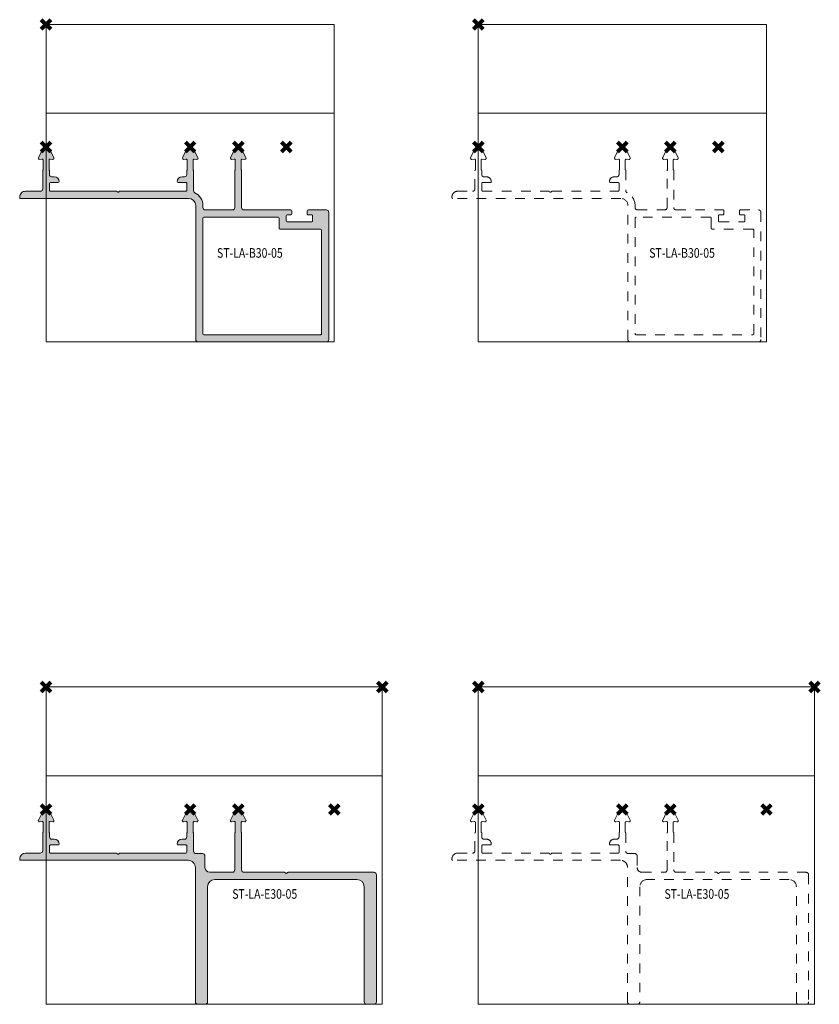
# Model space of a CAD drawing. Units: millimetres. Extents: x 0 to 3972, y 0 to 2388.
# Drawn here: x 823 to 990, y 278 to 483 of the extents above; entities that cross this region are included whole.
import ezdxf

# ---------------------------------------------------------------- set-up
doc = ezdxf.new("R2010")
doc.units = ezdxf.units.MM
doc.header["$PDMODE"] = 3
doc.header["$PDSIZE"] = 1
doc.linetypes.add('HIDDEN', pattern=[4, 2, -2])
for name, color, linetype, lineweight, plot in [('2 Niet printen', 243, 'CONTINUOUS', 9, False), ('Storax Profiel nummer hidden', 163, 'CONTINUOUS', 0, False), ('Storax Vangpunt profiel', 1, 'CONTINUOUS', 100, False)]:
    doc.layers.add(name, color=color, linetype=linetype, lineweight=lineweight, plot=plot)
for name, color, linetype, lineweight in [("Storax block's", 7, 'CONTINUOUS', 20), ('Storax Hatch Shading Aluminium', 251, 'CONTINUOUS', 20), ('Storax profiel aanzicht hidden', 44, 'HIDDEN', 5), ('Storax profiel detail', 130, 'CONTINUOUS', 18)]:
    doc.layers.add(name, color=color, linetype=linetype, lineweight=lineweight)
doc.styles.add('ST-2mmHidden', font='romans.shx', dxfattribs={"width": 0.8, "height": 2})

# ---------------------------------------------------------------- blocks, each defined once
blk = doc.blocks.new('ST-LA-B30-05')
at = {"layer": 'Storax Hatch Shading Aluminium'}
h = blk.add_hatch(color=256, dxfattribs=at)
h.dxf.hatch_style = 1
edge = h.paths.add_edge_path()
edge.add_arc((29.650000106878, -37.74099379432369), 1.5, 0, 90)
edge.add_line((29.650000106878, -36.24099379432369), (-5.300000380942947, -36.24099379432369))
edge.add_arc((-5.300000380946585, -36.04099379432296), 0.2000000000007276, 180, 270.00000000104217, ccw=False)
edge.add_line((-5.500000380947313, -36.04099379432296), (-5.500000380940037, -35.94099396533124))
edge.add_arc((-4.300000380944766, -35.94099396532931), 1.19999999999518, 89.99999999977848, 180.0000000000913, ccw=False)
edge.add_line((-4.300000380940219, -34.74099396533416), (-1.200000380944402, -34.74099396533234))
edge.add_arc((-1.200000380944402, -34.24099396533234), 0.5, 270, 360)
edge.add_line((-0.7000003809444024, -34.24099396533234), (-0.6999987427261658, -30.46307580047755))
edge.add_arc((-0.4999987427363521, -30.4630758004696), 0.1999999999897883, 138.5903778856056, 180.0000000022727, ccw=False)
edge.add_arc((-0.7999987427137967, -30.19850066937124), 0.1999999999878631, 318.590377893275, 360.0000000000519)
edge.add_line((-0.599998742725802, -30.19850066937101), (-0.599998742727621, -28.2543268451634))
edge.add_arc((-0.7999987427301676, -28.25432684516522), 0.2000000000026799, 5.221198565020548e-10, 94.99999999944966)
edge.add_line((-0.8174298912781524, -28.05508790554404), (-1.366441097401548, -28.10312016222883))
edge.add_arc((-1.388230033084255, -27.85407148770423), 0.250000000001275, 153.0000245280459, 274.9999999990263, ccw=False)
edge.add_line((-1.610981712720331, -27.7405739581277), (-0.7128053748238017, -25.97780177609161))
edge.add_arc((0, -26.34099387074309), 0.7999999999968297, 26.999975472715107, 153.0000245272574, ccw=False)
edge.add_line((0.7128053748238017, -25.97780177609195), (1.610981943234947, -27.74057441052787))
edge.add_arc((1.388230033091531, -27.85407148770423), 0.2500000000002353, -94.99999999986568, 26.999859106588076, ccw=False)
edge.add_line((1.366441097405186, -28.10312016222747), (0.8174310954054818, -28.05508801089104))
edge.add_arc((0.799999946855678, -28.25432695051029), 0.2000000000009017, 84.9999999999947, 179.9999999999685)
edge.add_line((0.5999999468549504, -28.25432695051018), (0.5999999468549504, -30.19850066936738))
edge.add_arc((0.7999999468606802, -30.1985006693659), 0.2000000000056363, 180.0000000004122, 221.4096221085422)
edge.add_arc((0.4999999468464011, -30.46307580047562), 0.2000000000071955, -3.9676706364843994e-11, 41.409622107979885, ccw=False)
edge.add_line((0.6999999468534952, -30.46307580047574), (0.6999997608909325, -31.24099367479607))
edge.add_arc((1.199999760934588, -31.24099379427798), 0.5000000000438902, 179.9999863083824, 269.9999999949722)
edge.add_line((1.199999760890933, -31.74099379432187), (1.69999986296898, -31.74099379432369))
edge.add_arc((1.699999862965342, -32.7409937943255), 1.000000000001819, 0, 89.99999999979161, ccw=False)
edge.add_arc((2.499999862967343, -32.74099379432278), 0.1999999999998181, 270.00000000078165, 359.99999999921835, ccw=False)
edge.add_line((2.499999862970071, -32.94099379432259), (0.8999998629660695, -32.94099379432078))
edge.add_arc((0.8999998629660695, -33.14099379431786), 0.1999999999970896, 90, 180)
edge.add_line((0.6999998629689799, -33.14099379431786), (0.6999998629689799, -34.54099379432296))
edge.add_arc((0.899999862968798, -34.54099379432387), 0.1999999999998181, 179.9999999997395, 270.0000000002605)
edge.add_line((0.8999998629697075, -34.74099379432369), (14.61715690658457, -34.74099396533234))
edge.add_arc((14.61715690658457, -34.94099396532943), 0.1999999999970612, 44.99999999999238, 89.99999999999739, ccw=False)
edge.add_line((14.75857826281981, -34.79957260909418), (14.85857826282154, -34.899572609095))
edge.add_arc((14.99999961905996, -34.75815125285828), 0.2000000000004016, 224.9999999996402, 315.0000000003138)
edge.add_line((15.14142097529839, -34.89957260909512), (15.24142097529693, -34.79957260909464))
edge.add_arc((15.382842331539, -34.94099396534023), 0.2000000000093109, 90.0000000021073, 134.9999999992908, ccw=False)
edge.add_line((15.38284233153172, -34.74099396533097), (29.0999998629668, -34.74099396533234))
edge.add_arc((29.09999986297044, -34.54099396533343), 0.1999999999989086, 269.9999999989578, 360)
edge.add_line((29.29999986296934, -34.54099396533343), (29.29999986296752, -33.14099379432332))
edge.add_arc((29.09999986296771, -33.14099379432241), 0.1999999999998181, 359.9999999997394, 450.0000000002606)
edge.add_line((29.0999998629668, -32.94099379432259), (27.49999986296825, -32.94099379432259))
edge.add_arc((27.49999986296825, -32.74099379432005), 0.2000000000025466, 180, 270, ccw=False)
edge.add_arc((28.29999986296934, -32.74099379432187), 1.000000000003638, 90.00000000020839, 179.9999999998958, ccw=False)
edge.add_line((28.29999986296571, -31.74099379431823), (28.80000023879256, -31.74099379432369))
edge.add_arc((28.80000023911634, -31.24099379432732), 0.4999999999963691, 269.9999999628967, 360.0000136603775)
edge.add_line((29.30000023911271, -31.24099367511803), (29.3000000531465, -30.463075800463))
edge.add_arc((29.50000005314951, -30.46307580046482), 0.2000000000031115, 138.5903778919721, 179.9999999994749, ccw=False)
edge.add_arc((29.20000005316251, -30.19850066936397), 0.1999999999836325, 318.590377888287, 360.0000000000763)
edge.add_line((29.40000005314596, -30.19850066936374), (29.40000005314869, -28.25432695049744))
edge.add_arc((29.20000005314705, -28.25432695049653), 0.2000000000015767, 359.9999999997425, 454.9999999999254)
edge.add_line((29.1825689045977, -28.0550880108766), (28.63355890259845, -28.10312016221792))
edge.add_arc((28.61176996691211, -27.85407148769514), 0.2499999999997662, 153.0001408934121, 274.99999999986636, ccw=False)
edge.add_line((28.38901805676915, -27.740574410519), (29.2871946251762, -25.9778017760807))
edge.add_arc((30, -26.34099387073434), 0.7999999999978668, 26.99997547287461, 153.0000245271254, ccw=False)
edge.add_line((30.7128053748238, -25.9778017760807), (31.6109817127217, -27.74057395811428))
edge.add_arc((31.38823003309153, -27.85407148769514), 0.2499999999980988, -95.00000000072367, 26.999975473422296, ccw=False)
edge.add_line((31.36644109740155, -28.10312016221587), (30.81742989127815, -28.05508790553517))
edge.add_arc((30.79999874273199, -28.25432684515442), 0.2000000000005872, 85.00000000094279, 179.9999999999756)
edge.add_line((30.59999874273126, -28.25432684515431), (30.59999874273126, -30.19850066935828))
edge.add_arc((30.79999874273426, -30.19850066935589), 0.2000000000030795, 180.0000000006891, 221.4096221088191)
edge.add_arc((30.49999874272544, -30.46307580046835), 0.2000000000077542, -2.809201760101132e-10, 41.40962210929757, ccw=False)
edge.add_line((30.69999874273299, -30.46307580046937), (30.70000020549924, -34.60292136280327))
edge.add_arc((31.20000020546559, -34.60292118615473), 0.4999999999663053, 180.0000202424252, 243.7136775183987)
edge.add_arc((29.65000010687982, -37.74099379432289), 2.999999999997994, -1.48929757415317e-11, 63.713677515980294, ccw=False)
edge.add_line((32.650000106878, -37.74099379432369), (32.650000106878, -38.14099362331467))
edge.add_arc((33.150000106878, -38.14099362331467), 0.5, 180, 270)
edge.add_line((33.150000106878, -38.64099362331467), (38.80000106996522, -38.64099362331467))
edge.add_arc((38.80000106996158, -38.14099362331103), 0.500000000003638, 270.0000000004169, 360)
edge.add_line((39.30000106996522, -38.14099362331103), (39.30000106996522, -30.46307580046664))
edge.add_arc((39.50000106996958, -30.46307580047073), 0.2000000000044224, 138.5903778903412, 179.9999999988173, ccw=False)
edge.add_arc((39.20000106997713, -30.19850066936249), 0.1999999999912567, 318.5903778893095, 360.0000000001476)
edge.add_line((39.40000106996831, -30.19850066936192), (39.4000010699674, -28.25432686153795))
edge.add_arc((39.20000106996577, -28.25432686153704), 0.2000000000015731, 359.9999999997425, 454.9999999999263)
edge.add_line((39.18256992141642, -28.05508792191711), (38.63355890259845, -28.10312016221792))
edge.add_arc((38.61176996690847, -27.85407148769684), 0.2499999999984051, 153.0000245266026, 275.0000000007478, ccw=False)
edge.add_line((38.38901828727785, -27.74057395811599), (39.2871946251762, -25.9778017760807))
edge.add_arc((40, -26.34099387073434), 0.7999999999978668, 26.99997547287461, 153.0000245271254, ccw=False)
edge.add_line((40.7128053748238, -25.9778017760807), (41.61098194323131, -27.74057441051878))
edge.add_arc((41.38823003308744, -27.85407148769366), 0.24999999999983, -94.99999999981031, 26.99985910626617, ccw=False)
edge.add_line((41.36644109740155, -28.10312016221656), (40.8174309081005, -28.05508799449376))
edge.add_arc((40.79999975954343, -28.25432693410471), 0.1999999999933036, 84.99999999761863, 179.999999999999)
edge.add_line((40.59999975954997, -28.25432693410471), (40.59999975954997, -30.19850066935646))
edge.add_arc((40.7999997595557, -30.19850066935498), 0.2000000000056374, 180.0000000004122, 221.409622108542)
edge.add_arc((40.49999975954142, -30.46307580046471), 0.2000000000071945, -3.9676706364843994e-11, 41.409622107980226, ccw=False)
edge.add_line((40.69999975954852, -30.46307580046482), (40.69999975954852, -38.14099362331467))
edge.add_arc((41.19999975955034, -38.14099362331285), 0.500000000001819, 180.0000000002084, 269.9999999997916)
edge.add_line((41.19999975954852, -38.64099362331467), (50.95000010687727, -38.64099362331467))
edge.add_arc((50.95000010687727, -38.84099362331722), 0.2000000000025466, 0, 90, ccw=False)
edge.add_line((51.15000010687982, -38.84099362331722), (51.150000106878, -39.44099362331394))
edge.add_arc((50.95000010687818, -39.44099362331303), 0.1999999999998181, 270.00000000026057, 359.99999999973943, ccw=False)
edge.add_line((50.95000010687909, -39.64099362331285), (50.20000010687727, -39.64099362331467))
edge.add_arc((50.20000010687727, -39.8409936233154), 0.2000000000007276, 90, 180)
edge.add_line((50.00000010687654, -39.8409936233154), (50.00000010687654, -40.94099362331394))
edge.add_arc((50.20000010687818, -40.94099362331303), 0.2000000000016371, 180.0000000002605, 269.9999999997394)
edge.add_line((50.20000010687727, -41.14099362331467), (55.30000010687581, -41.14099362331285))
edge.add_arc((55.30000010687581, -40.94099362331212), 0.2000000000007276, 270, 360)
edge.add_line((55.50000010687654, -40.94099362331212), (55.50000010687654, -39.8409936233154))
edge.add_arc((55.3000001068749, -39.84099362331631), 0.2000000000016371, 2.605510395033586e-10, 89.99999999973946)
edge.add_line((55.30000010687581, -39.64099362331467), (54.55000010687945, -39.64099362331467))
edge.add_arc((54.55000010687581, -39.44099362331576), 0.1999999999989086, 180, 270.00000000104217, ccw=False)
edge.add_line((54.35000010687691, -39.44099362331576), (54.35000010687509, -38.84099363740165))
edge.add_arc((54.55000010687854, -38.84099363740256), 0.2000000000034561, 90.0000002347565, 179.9999999997395, ccw=False)
edge.add_line((54.55000010605909, -38.64099363739911), (58.35000010483418, -38.64099362188313))
edge.add_arc((58.35000010687509, -39.14099362188313), 0.5, 0, 90.00000023387071, ccw=False)
edge.add_line((58.85000010687509, -39.14099362188313), (58.85000010687509, -65.64099337941548))
edge.add_arc((58.35000010687509, -65.64099337941548), 0.5, -90, 0, ccw=False)
edge.add_line((58.35000010687509, -66.14099337941548), (31.650000106878, -66.14099337941548))
edge.add_arc((31.65000010688163, -65.64099337941184), 0.500000000003638, 180, 269.9999999995831, ccw=False)
edge.add_line((31.150000106878, -65.64099337941184), (31.150000106878, -37.74099379432369))
edge = h.paths.add_edge_path(flags=16)
edge.add_arc((57.15000010688163, -64.44099337941475), 0.1999999999970896, 269.9999999989578, 360)
edge.add_line((57.35000010687872, -64.44099337941475), (57.35000010687509, -42.84099362331722))
edge.add_arc((57.15000010687254, -42.84099362331722), 0.2000000000025466, 0, 89.9999999994789)
edge.add_line((57.15000010687436, -42.64099362331467), (48.70000010687727, -42.64099362331467))
edge.add_arc((48.70000010687636, -42.44099362331303), 0.2000000000016371, 180.0000000002605, 270.00000000026057, ccw=False)
edge.add_line((48.50000010687472, -42.44099362331394), (48.50000010687654, -40.34099362331722))
edge.add_arc((48.30000010687399, -40.34099362331722), 0.2000000000025466, 0, 89.9999999994789)
edge.add_line((48.30000010687581, -40.14099362331467), (32.85000010687509, -40.14099362331467))
edge.add_arc((32.85000010687872, -40.3409936233154), 0.2000000000007276, 90.00000000104221, 180)
edge.add_line((32.650000106878, -40.3409936233154), (32.650000106878, -64.44099337941475))
edge.add_arc((32.85000010687691, -64.44099337941475), 0.1999999999989086, 180, 269.9999999994789)
edge.add_line((32.85000010687509, -64.64099337941366), (57.150000106878, -64.64099337941184))
at = {"layer": '2 Niet printen'}
for points in [[(0, 0), (60, 0), (60, -18.5), (0, -18.5)], [(0, 0), (60, 0), (60, -66.14099362332445), (0, -66.14099362332445)]]:
    blk.add_lwpolyline(points, close=True, dxfattribs=at)
at = {"layer": 'Storax profiel detail'}
for points in [[(31.150000106878, -37.74099379432369, 0.414213562373095), (29.650000106878, -36.24099379432369), (-5.300000380942947, -36.24099379432369, -0.4142135623784227), (-5.500000380947313, -36.04099379432296), (-5.500000380940037, -35.94099396533124, -0.4142135623746933), (-4.300000380940219, -34.74099396533416), (-1.200000380944402, -34.74099396533234, 0.414213562373095), (-0.7000003809444024, -34.24099396533234), (-0.6999987427261658, -30.46307580047755, -0.1826758137149487), (-0.649998742716889, -30.33078823490973, 0.182675813670355), (-0.599998742725802, -30.19850066937101), (-0.599998742727621, -28.2543268451634, 0.4400105308862468), (-0.8174298912781524, -28.05508790554404), (-1.366441097401548, -28.10312016222883, -0.5890448722565728), (-1.610981712720331, -27.7405739581277), (-0.7128053748238017, -25.97780177609161, -0.612801082558426), (0.7128053748238017, -25.97780177609195), (1.610981943234947, -27.74057441052787, -0.589044188349616), (1.366441097405186, -28.10312016222747), (0.8174310954054818, -28.05508801089104, 0.4400105308916953), (0.5999999468549504, -28.25432695051018), (0.5999999468549504, -30.19850066936738, 0.1826758136764554), (0.6499999468546775, -30.33078823492099, -0.1826758136759579), (0.6999999468534952, -30.46307580047574), (0.6999997608909325, -31.24099367479607, 0.4142136323382734), (1.199999760890933, -31.74099379432187), (1.69999986296898, -31.74099379432369, -0.4142135623720295), (2.699999862967161, -32.7409937943255, -0.4142135623651035), (2.499999862970071, -32.94099379432259), (0.8999998629660695, -32.94099379432078, 0.414213562373095), (0.6999998629689799, -33.14099379431786), (0.6999998629689799, -34.54099379432296, 0.4142135623757589), (0.8999998629697075, -34.74099379432369), (14.61715690658457, -34.74099396533234, -0.1989123673796789), (14.75857826281981, -34.79957260909418), (14.85857826282154, -34.899572609095, 0.4142135623765327), (15.14142097529839, -34.89957260909512), (15.24142097529693, -34.79957260909464, -0.1989123673668813), (15.38284233153172, -34.74099396533097), (29.0999998629668, -34.74099396533234, 0.4142135623784227), (29.29999986296934, -34.54099396533343), (29.29999986296752, -33.14099379432332, 0.4142135623757589), (29.0999998629668, -32.94099379432259), (27.49999986296825, -32.94099379432259, -0.414213562373095), (27.29999986296571, -32.74099379432005, -0.4142135623714966), (28.29999986296571, -31.74099379431823), (28.80000023879256, -31.74099379432369, 0.4142136323939478), (29.30000023911271, -31.24099367511803), (29.3000000531465, -30.463075800463, -0.1826758136736261), (29.35000005314441, -30.3307882349128, 0.1826758136929558), (29.40000005314596, -30.19850066936374), (29.40000005314869, -28.25432695049744, 0.4400105308927857), (29.1825689045977, -28.0550880108766), (28.63355890259845, -28.10312016221792, -0.5890441883496161), (28.38901805676915, -27.740574410519), (29.2871946251762, -25.9778017760807, -0.6128010825566765), (30.7128053748238, -25.9778017760807), (31.6109817127217, -27.74057395811428, -0.5890448722751757), (31.36644109740155, -28.10312016221587), (30.81742989127815, -28.05508790553517, 0.4400105308867934), (30.59999874273126, -28.25432684515431), (30.59999874273126, -30.19850066935828, 0.1826758136764554), (30.64999874273099, -30.33078823490996, -0.1826758136829871), (30.69999874273299, -30.46307580046937), (30.70000020549924, -34.60292136280327, 0.2853937336783552), (30.97857161998218, -35.05121727301832, -0.2853938291852307), (32.650000106878, -37.74099379432369), (32.650000106878, -38.14099362331467, 0.414213562373095), (33.150000106878, -38.64099362331467), (38.80000106996522, -38.64099362331467, 0.414213562370964), (39.30000106996522, -38.14099362331103), (39.30000106996522, -30.46307580046664, -0.1826758136780138), (39.35000106996722, -30.3307882349136, 0.1826758136886677), (39.40000106996831, -30.19850066936192), (39.4000010699674, -28.25432686153795, 0.4400105308927857), (39.18256992141642, -28.05508792191711), (38.63355890259845, -28.10312016221792, -0.5890448722751753), (38.38901828727785, -27.74057395811599), (39.2871946251762, -25.9778017760807, -0.6128010825566765), (40.7128053748238, -25.9778017760807), (41.61098194323131, -27.74057441051878, -0.5890441883473899), (41.36644109740155, -28.10312016221656), (40.8174309081005, -28.05508799449376, 0.4400105309042266), (40.59999975954997, -28.25432693410471), (40.59999975954997, -30.19850066935646, 0.1826758136764554), (40.6499997595497, -30.33078823491007, -0.1826758136759579), (40.69999975954852, -30.46307580046482), (40.69999975954852, -38.14099362331467, 0.414213562370964), (41.19999975954852, -38.64099362331467), (50.95000010687727, -38.64099362331467, -0.414213562373095), (51.15000010687982, -38.84099362331722), (51.150000106878, -39.44099362331394, -0.4142135623704312), (50.95000010687909, -39.64099362331285), (50.20000010687727, -39.64099362331467, 0.414213562373095), (50.00000010687654, -39.8409936233154), (50.00000010687654, -40.94099362331394, 0.4142135623704312), (50.20000010687727, -41.14099362331467), (55.30000010687581, -41.14099362331285, 0.414213562373095), (55.50000010687654, -40.94099362331212), (55.50000010687654, -39.8409936233154, 0.4142135623704312), (55.30000010687581, -39.64099362331467), (54.55000010687945, -39.64099362331467, -0.4142135623784227), (54.35000010687691, -39.44099362331576), (54.35000010687509, -38.84099363740165, -0.4142135611716994), (54.55000010605909, -38.64099363739911), (58.35000010483418, -38.64099362188313, -0.4142135635686302), (58.85000010687509, -39.14099362188313), (58.85000010687509, -65.64099337941548, -0.414213562373095), (58.35000010687509, -66.14099337941548), (31.650000106878, -66.14099337941548, -0.414213562370964), (31.150000106878, -65.64099337941184)], [(57.150000106878, -64.64099337941184, 0.4142135623784227), (57.35000010687872, -64.44099337941475), (57.35000010687509, -42.84099362331722, 0.4142135623704312), (57.15000010687436, -42.64099362331467), (48.70000010687727, -42.64099362331467, -0.414213562373095), (48.50000010687472, -42.44099362331394), (48.50000010687654, -40.34099362331722, 0.4142135623704312), (48.30000010687581, -40.14099362331467), (32.85000010687509, -40.14099362331467, 0.4142135623677674), (32.650000106878, -40.3409936233154), (32.650000106878, -64.44099337941475, 0.4142135623704312), (32.85000010687509, -64.64099337941366)]]:
    blk.add_lwpolyline(points, format="xyb", close=True, dxfattribs=at)
at = {"layer": 'Storax Vangpunt profiel'}
blk.add_point((0, 0), dxfattribs=at)
at = {"layer": 'Storax Vangpunt profiel', "color": 3}
for p in [(0, -25.54099387074643), (30, -25.54099387073643), (40, -25.54099387073643), (50, -25.54099387073632)]:
    blk.add_point(p, dxfattribs=at)
at = {"layer": 'Storax Profiel nummer hidden', "style": 'ST-2mmHidden', "width": 0.8}
blk.add_text('ST-LA-B30-05', height=2, dxfattribs=at).set_placement((35.58760179537057, -48.60117164744588))
blk = doc.blocks.new('ST-LA-B30-05 hidden')
at = {"layer": '2 Niet printen'}
for points in [[(0, 0), (60, 0), (60, -18.5), (0, -18.5)], [(0, 0), (60, 0), (60, -66.14099362332445), (0, -66.14099362332445)]]:
    blk.add_lwpolyline(points, close=True, dxfattribs=at)
at = {"layer": 'Storax profiel aanzicht hidden'}
for points in [[(31.150000106878, -37.74099379432369, 0.414213562373095), (29.650000106878, -36.24099379432369), (-5.300000380942947, -36.24099379432369, -0.4142135623784227), (-5.500000380947313, -36.04099379432296), (-5.500000380940037, -35.94099396533124, -0.4142135623746933), (-4.300000380940219, -34.74099396533416), (-1.200000380944402, -34.74099396533234, 0.414213562373095), (-0.7000003809444024, -34.24099396533234), (-0.6999987427261658, -30.46307580047755, -0.1826758137149487), (-0.649998742716889, -30.33078823490973, 0.182675813670355), (-0.599998742725802, -30.19850066937101), (-0.599998742727621, -28.2543268451634, 0.4400105308862468), (-0.8174298912781524, -28.05508790554404), (-1.366441097401548, -28.10312016222883, -0.5890448722565728), (-1.610981712720331, -27.7405739581277), (-0.7128053748238017, -25.97780177609161, -0.612801082558426), (0.7128053748238017, -25.97780177609195), (1.610981943234947, -27.74057441052787, -0.589044188349616), (1.366441097405186, -28.10312016222747), (0.8174310954054818, -28.05508801089104, 0.4400105308916953), (0.5999999468549504, -28.25432695051018), (0.5999999468549504, -30.19850066936738, 0.1826758136764554), (0.6499999468546775, -30.33078823492099, -0.1826758136759579), (0.6999999468534952, -30.46307580047574), (0.6999997608909325, -31.24099367479607, 0.4142136323382734), (1.199999760890933, -31.74099379432187), (1.69999986296898, -31.74099379432369, -0.4142135623720295), (2.699999862967161, -32.7409937943255, -0.4142135623651035), (2.499999862970071, -32.94099379432259), (0.8999998629660695, -32.94099379432078, 0.414213562373095), (0.6999998629689799, -33.14099379431786), (0.6999998629689799, -34.54099379432296, 0.4142135623757589), (0.8999998629697075, -34.74099379432369), (14.61715690658457, -34.74099396533234, -0.1989123673796789), (14.75857826281981, -34.79957260909418), (14.85857826282154, -34.899572609095, 0.4142135623765327), (15.14142097529839, -34.89957260909512), (15.24142097529693, -34.79957260909464, -0.1989123673668813), (15.38284233153172, -34.74099396533097), (29.0999998629668, -34.74099396533234, 0.4142135623784227), (29.29999986296934, -34.54099396533343), (29.29999986296752, -33.14099379432332, 0.4142135623757589), (29.0999998629668, -32.94099379432259), (27.49999986296825, -32.94099379432259, -0.414213562373095), (27.29999986296571, -32.74099379432005, -0.4142135623714966), (28.29999986296571, -31.74099379431823), (28.80000023879256, -31.74099379432369, 0.4142136323939478), (29.30000023911271, -31.24099367511803), (29.3000000531465, -30.463075800463, -0.1826758136736261), (29.35000005314441, -30.3307882349128, 0.1826758136929558), (29.40000005314596, -30.19850066936374), (29.40000005314869, -28.25432695049744, 0.4400105308927857), (29.1825689045977, -28.0550880108766), (28.63355890259845, -28.10312016221792, -0.5890441883496161), (28.38901805676915, -27.740574410519), (29.2871946251762, -25.9778017760807, -0.6128010825566765), (30.7128053748238, -25.9778017760807), (31.6109817127217, -27.74057395811428, -0.5890448722751757), (31.36644109740155, -28.10312016221587), (30.81742989127815, -28.05508790553517, 0.4400105308867934), (30.59999874273126, -28.25432684515431), (30.59999874273126, -30.19850066935828, 0.1826758136764554), (30.64999874273099, -30.33078823490996, -0.1826758136829871), (30.69999874273299, -30.46307580046937), (30.70000020549924, -34.60292136280327, 0.2853937336783552), (30.97857161998218, -35.05121727301832, -0.2853938291852307), (32.650000106878, -37.74099379432369), (32.650000106878, -38.14099362331467, 0.414213562373095), (33.150000106878, -38.64099362331467), (38.80000106996522, -38.64099362331467, 0.414213562370964), (39.30000106996522, -38.14099362331103), (39.30000106996522, -30.46307580046664, -0.1826758136780138), (39.35000106996722, -30.3307882349136, 0.1826758136886677), (39.40000106996831, -30.19850066936192), (39.4000010699674, -28.25432686153795, 0.4400105308927857), (39.18256992141642, -28.05508792191711), (38.63355890259845, -28.10312016221792, -0.5890448722751753), (38.38901828727785, -27.74057395811599), (39.2871946251762, -25.9778017760807, -0.6128010825566765), (40.7128053748238, -25.9778017760807), (41.61098194323131, -27.74057441051878, -0.5890441883473899), (41.36644109740155, -28.10312016221656), (40.8174309081005, -28.05508799449376, 0.4400105309042266), (40.59999975954997, -28.25432693410471), (40.59999975954997, -30.19850066935646, 0.1826758136764554), (40.6499997595497, -30.33078823491007, -0.1826758136759579), (40.69999975954852, -30.46307580046482), (40.69999975954852, -38.14099362331467, 0.414213562370964), (41.19999975954852, -38.64099362331467), (50.95000010687727, -38.64099362331467, -0.414213562373095), (51.15000010687982, -38.84099362331722), (51.150000106878, -39.44099362331394, -0.4142135623704312), (50.95000010687909, -39.64099362331285), (50.20000010687727, -39.64099362331467, 0.414213562373095), (50.00000010687654, -39.8409936233154), (50.00000010687654, -40.94099362331394, 0.4142135623704312), (50.20000010687727, -41.14099362331467), (55.30000010687581, -41.14099362331285, 0.414213562373095), (55.50000010687654, -40.94099362331212), (55.50000010687654, -39.8409936233154, 0.4142135623704312), (55.30000010687581, -39.64099362331467), (54.55000010687945, -39.64099362331467, -0.4142135623784227), (54.35000010687691, -39.44099362331576), (54.35000010687509, -38.84099363740165, -0.4142135611716994), (54.55000010605909, -38.64099363739911), (58.35000010483418, -38.64099362188313, -0.4142135635686302), (58.85000010687509, -39.14099362188313), (58.85000010687509, -65.64099337941548, -0.414213562373095), (58.35000010687509, -66.14099337941548), (31.650000106878, -66.14099337941548, -0.414213562370964), (31.150000106878, -65.64099337941184)], [(57.150000106878, -64.64099337941184, 0.4142135623784227), (57.35000010687872, -64.44099337941475), (57.35000010687509, -42.84099362331722, 0.4142135623704312), (57.15000010687436, -42.64099362331467), (48.70000010687727, -42.64099362331467, -0.414213562373095), (48.50000010687472, -42.44099362331394), (48.50000010687654, -40.34099362331722, 0.4142135623704312), (48.30000010687581, -40.14099362331467), (32.85000010687509, -40.14099362331467, 0.4142135623677674), (32.650000106878, -40.3409936233154), (32.650000106878, -64.44099337941475, 0.4142135623704312), (32.85000010687509, -64.64099337941366)]]:
    blk.add_lwpolyline(points, format="xyb", close=True, dxfattribs=at)
at = {"layer": 'Storax Vangpunt profiel'}
blk.add_point((0, 0), dxfattribs=at)
at = {"layer": 'Storax Vangpunt profiel', "color": 3}
for p in [(0, -25.54099387074643), (30, -25.54099387073643), (40, -25.54099387073643), (50, -25.54099387073632)]:
    blk.add_point(p, dxfattribs=at)
at = {"layer": 'Storax Profiel nummer hidden', "style": 'ST-2mmHidden', "width": 0.8}
blk.add_text('ST-LA-B30-05', height=2, dxfattribs=at).set_placement((35.58760179537057, -48.60117164744588))
blk = doc.blocks.new('ST-LA-E30-05')
at = {"layer": 'Storax Hatch Shading Aluminium'}
h = blk.add_hatch(color=256, dxfattribs=at)
h.dxf.hatch_style = 1
edge = h.paths.add_edge_path()
edge.add_arc((0.9000007429549441, -34.43425854099166), 0.1999999999970896, 180, 270.0000000010422)
edge.add_line((0.9000007429585821, -34.63425854098875), (14.61715930654645, -34.63425854098875))
edge.add_arc((14.61715930653908, -34.83425854100772), 0.2000000000189672, 45.00000000217739, 89.99999999788662, ccw=False)
edge.add_line((14.75858066278442, -34.69283718475162), (14.85858066278342, -34.79283718475233))
edge.add_arc((15.00000201902139, -34.65141582851711), 0.1999999999989897, 224.999999999443, 315.0000000009255)
edge.add_line((15.14142337526027, -34.79283718475142), (15.24142337451667, -34.69283718549684))
edge.add_arc((15.38284473149361, -34.83425854097327), 0.1999999999849681, 90.00000000104268, 135.0000003039604, ccw=False)
edge.add_line((15.38284473148997, -34.6342585409883), (29.10000084926833, -34.63425854056584))
edge.add_arc((29.10000084925377, -34.43425854056147), 0.2000000000043656, 270.0000000041688, 360)
edge.add_line((29.30000084925814, -34.43425854056147), (29.30000084925814, -33.13425802265135))
edge.add_arc((29.10000084925605, -33.13425802265363), 0.2000000000020918, 6.513775987569154e-10, 90.00000000065138)
edge.add_line((29.10000084925377, -32.93425802265153), (27.50000084925523, -32.93425802265335))
edge.add_arc((27.50000084925523, -32.73425802264899), 0.2000000000043656, 180, 270, ccw=False)
edge.add_arc((28.30000084925678, -32.73425802265035), 1.000000000005912, 90.00000000023448, 179.9999999999218, ccw=False)
edge.add_line((28.30000084925268, -31.73425802264444), (28.80000084925814, -31.73425802265172))
edge.add_arc((28.80000084925086, -31.23425802264808), 0.500000000003638, 270.0000000008338, 360)
edge.add_line((29.3000008492545, -31.23425802264808), (29.3000008492545, -30.46307581686267))
edge.add_arc((29.50000084926122, -30.46307581686314), 0.200000000006721, 138.5903778923629, 179.9999999998657, ccw=False)
edge.add_arc((29.20000084924994, -30.19850068575186), 0.2000000000049306, 318.5903778901994, 359.9999999998199)
edge.add_line((29.40000084925487, -30.19850068575249), (29.4000008492585, -28.25432695050893))
edge.add_arc((29.20000084925769, -28.2543269505106), 0.2000000000008093, 4.783554240901773e-10, 95.00000000055756)
edge.add_line((29.18256970070615, -28.05508801089161), (28.63355969870281, -28.10312016222758))
edge.add_arc((28.61177076301645, -27.85407148770479), 0.2499999999998126, 153.0001408933696, 274.999999999876, ccw=False)
edge.add_line((28.38901885287351, -27.74057441052844), (29.2871954212842, -25.97780177609036))
edge.add_arc((30.000000796108, -26.34099387074398), 0.7999999999978668, 26.99997547287461, 153.0000245271254, ccw=False)
edge.add_line((30.7128061709318, -25.97780177609036), (31.61098250882969, -27.74057395812395))
edge.add_arc((31.38823082919944, -27.85407148770477), 0.2499999999980988, -95.00000000072367, 26.999975473422296, ccw=False)
edge.add_line((31.36644189350955, -28.10312016222554), (30.81743068738615, -28.05508790554029))
edge.add_arc((30.79999953883673, -28.25432684516068), 0.2000000000020228, 85.00000000008382, 180.0000000001618)
edge.add_line((30.59999953883471, -28.25432684516124), (30.59999953883926, -30.19850068575431))
edge.add_arc((30.79999953884487, -30.19850068575317), 0.2000000000056161, 180.0000000003277, 221.4096221083477)
edge.add_arc((30.49999953883036, -30.46307581686223), 0.2000000000069882, -1.2727241482934915e-10, 41.40962210800251, ccw=False)
edge.add_line((30.69999953883735, -30.46307581686267), (30.6999995388378, -34.23425802265172))
edge.add_arc((31.19999953883962, -34.2342580226499), 0.500000000001819, 180.0000000002084, 269.9999999997916)
edge.add_line((31.1999995388378, -34.73425802265172), (32.57499968520096, -34.73425802265172))
edge.add_arc((32.57499968519733, -35.23425802265535), 0.500000000003638, 0, 89.99999999958311, ccw=False)
edge.add_line((33.07499968520096, -35.23425802265535), (33.07499968520096, -37.6342581101884))
edge.add_arc((34.07499968520369, -37.63425811018749), 1.000000000002728, 180.0000000000521, 269.9999999998437)
edge.add_line((34.07499968520096, -38.63425811019022), (38.80000106997068, -38.63425811018931))
edge.add_arc((38.80000106996295, -38.13425811018521), 0.5000000000040927, 270.0000000008858, 360.0000000000521)
edge.add_line((39.30000106996704, -38.13425811018476), (39.3000010699634, -30.46307580047085))
edge.add_arc((39.50000106995075, -30.46307580047042), 0.1999999999873481, 138.5903778900684, 180.0000000001221, ccw=False)
edge.add_arc((39.20000106995656, -30.19850066936286), 0.2000000000090264, 318.5903778900522, 360.0000000001058)
edge.add_line((39.40000106996558, -30.19850066936249), (39.40000106996558, -28.25432686154761))
edge.add_arc((39.20000106996615, -28.25432686154896), 0.1999999999994344, 3.867554492670573e-10, 95.00000000046437)
edge.add_line((39.18256992141505, -28.05508792193132), (38.63355890259663, -28.10312016222758))
edge.add_arc((38.61176996691377, -27.85407148770159), 0.2500000000026932, 153.0000245285182, 274.99999999901405, ccw=False)
edge.add_line((38.38901828727558, -27.74057395812622), (39.28719462517438, -25.97780177609036))
edge.add_arc((39.99999999999818, -26.34099387074398), 0.7999999999978668, 26.99997547287461, 153.0000245271254, ccw=False)
edge.add_line((40.71280537482198, -25.97780177609036), (41.61098194323313, -27.74057441052844))
edge.add_arc((41.38823003308972, -27.85407148770481), 0.2500000000002347, -94.9999999998659, 26.99985910658819, ccw=False)
edge.add_line((41.36644109740337, -28.10312016222804), (40.81743090809869, -28.05508799450342))
edge.add_arc((40.79999975954889, -28.25432693412249), 0.2000000000007358, 84.99999999994223, 180.0000000000203)
edge.add_line((40.59999975954815, -28.25432693412256), (40.59999975954815, -30.19850066936885))
edge.add_arc((40.79999975955257, -30.19850066936726), 0.2000000000044153, 180.000000000458, 221.4096221084775)
edge.add_arc((40.49999975954233, -30.46307580047401), 0.2000000000034564, -1.3642420526593924e-10, 41.409622108187705, ccw=False)
edge.add_line((40.69999975954579, -30.46307580047448), (40.6999997595467, -38.1342581101884))
edge.add_arc((41.19999975954852, -38.13425811018658), 0.500000000001819, 180.0000000002084, 269.9999999997916)
edge.add_line((41.1999997595467, -38.6342581101884), (49.61715839748103, -38.63425811018931))
edge.add_arc((49.61715839747379, -38.83425811020822), 0.2000000000189104, 45.00000000221661, 89.99999999792578, ccw=False)
edge.add_line((49.758579753719, -38.69283675395207), (49.858579753718, -38.79283675395106))
edge.add_arc((50.00000110995643, -38.6514153977163), 0.1999999999989897, 224.9999999992587, 315.0000000007412)
edge.add_line((50.14142246619485, -38.79283675395106), (50.2414224661934, -38.6928367539507))
edge.add_arc((50.38284382243801, -38.83425811020774), 0.2000000000191171, 90.00000000177289, 134.9999999974826, ccw=False)
edge.add_line((50.38284382243182, -38.63425811018863), (68.2749996698094, -38.6342575594266))
edge.add_arc((68.27499968519851, -39.13425755942978), 0.5000000000031835, 5.212541509536095e-11, 90.00000176346163, ccw=False)
edge.add_line((68.77499968520169, -39.13425755942933), (68.77499968520169, -65.63425759184736))
edge.add_arc((68.27499968519805, -65.63425759184736), 0.500000000003638, -90, 0, ccw=False)
edge.add_line((68.27499968519805, -66.134257591851), (66.72499968520242, -66.134257591851))
edge.add_arc((66.72499968520606, -65.63425759184736), 0.500000000003638, 180, 269.9999999995831, ccw=False)
edge.add_line((66.22499968520242, -65.63425759184736), (66.22499968520242, -41.63425759185191))
edge.add_arc((64.72499968520242, -41.63425759185191), 1.5, 0, 90)
edge.add_line((64.72499968520242, -40.13425759185191), (35.12499968520387, -40.134257591851))
edge.add_arc((35.12499968520433, -41.63425759185145), 1.500000000000455, 90.0000000000174, 180.0000000000173)
edge.add_line((33.62499968520387, -41.63425759185191), (33.62499968520387, -65.63425759184736))
edge.add_arc((33.12499968520024, -65.63425759184736), 0.500000000003638, -89.99999999916622, 0, ccw=False)
edge.add_line((33.12499968520751, -66.134257591851), (31.57499968520096, -66.134257591851))
edge.add_arc((31.5749996852046, -65.63425759184736), 0.500000000003638, 180, 269.9999999995831, ccw=False)
edge.add_line((31.07499968520096, -65.63425759184736), (31.07499968520096, -37.63425756799495))
edge.add_arc((29.57499968520096, -37.63425756799495), 1.5, 0, 90.00000003918687)
edge.add_line((29.57499968417505, -36.13425756799495), (-5.299998015334495, -36.134257591851))
edge.add_arc((-5.299998015334495, -35.93425759184663), 0.2000000000043656, 180, 270, ccw=False)
edge.add_line((-5.499998015338861, -35.93425759184663), (-5.499998015367964, -35.83425854099494))
edge.add_arc((-4.299998015365418, -35.83425854099312), 1.200000000002547, 90.00000000008691, 180.0000000000869, ccw=False)
edge.add_line((-4.299998015367237, -34.63425854099057), (-1.199997946618168, -34.63425854099057))
edge.add_arc((-1.199997946625444, -34.13425854098693), 0.500000000003638, 270.0000000008338, 360)
edge.add_line((-0.6999979466218065, -34.13425854098693), (-0.6999979466218065, -30.46307581686267))
edge.add_arc((-0.4999979466150845, -30.46307581686314), 0.200000000006722, 138.5903778923631, 179.9999999998657, ccw=False)
edge.add_arc((-0.7999979466315795, -30.1985006857499), 0.2000000000101372, 318.590377890763, 360.0000000000376)
edge.add_line((-0.5999979466214427, -30.19850068574976), (-0.5999979466196237, -28.25432684516124))
edge.add_arc((-0.7999979466194655, -28.25432684516206), 0.1999999999998419, 2.330710470578308e-10, 95.00000000020613)
edge.add_line((-0.8174290951697003, -28.05508790554393), (-1.366440301293551, -28.10312016222758))
edge.add_arc((-1.388229236976336, -27.85407148770163), 0.2500000000026439, 153.0000245281212, 274.99999999899705, ccw=False)
edge.add_line((-1.610980916613698, -27.74057395812474), (-0.7128045787158044, -25.97780177609036))
edge.add_arc((7.961079973028973e-07, -26.34099387074398), 0.7999999999978668, 26.99997547287461, 153.0000245271254, ccw=False)
edge.add_line((0.712806170931799, -25.97780177609036), (1.610982739342944, -27.74057441052844))
edge.add_arc((1.388230829199535, -27.85407148770481), 0.2500000000002353, -94.99999999986568, 26.999859106588076, ccw=False)
edge.add_line((1.366441893513183, -28.10312016222804), (0.8174318915098411, -28.05508801088979))
edge.add_arc((0.8000007429600444, -28.25432695050885), 0.2000000000007358, 84.99999999994223, 180.0000000000203)
edge.add_line((0.6000007429593097, -28.25432695050893), (0.6000007429593097, -30.19850068575522))
edge.add_arc((0.8000007429574654, -30.19850068575136), 0.1999999999981557, 180.0000000011073, 221.409622110534)
edge.add_arc((0.5000007429535922, -30.46307581686258), 0.2000000000079001, -2.637534635141492e-11, 41.409622108297185, ccw=False)
edge.add_line((0.7000007429614925, -30.46307581686267), (0.7000007429614925, -31.23425802265263))
edge.add_arc((1.200000742962857, -31.23425802265035), 0.5000000000013642, 180.0000000002605, 269.9999999998437)
edge.add_line((1.200000742961493, -31.73425802265172), (1.700000742961493, -31.73425802265172))
edge.add_arc((1.700000742957855, -32.73425802265172), 1, 0, 89.99999999979161, ccw=False)
edge.add_arc((2.500000742962129, -32.73425802265035), 0.1999999999957254, 270.00000000117245, 359.9999999996092, ccw=False)
edge.add_line((2.500000742966222, -32.93425802264608), (0.9000007429622201, -32.93425802265153))
edge.add_arc((0.9000007429585821, -33.13425802264862), 0.1999999999970896, 89.9999999989578, 180)
edge.add_line((0.7000007429614925, -33.13425802264862), (0.7000007429578545, -34.43425854099166))
at = {"layer": '2 Niet printen'}
for points in [[(70, 0), (0, 0), (0, -66.13425759185145), (70, -66.13425759185145)], [(70, 0), (0, 0), (0, -18.5), (70, -18.5)]]:
    blk.add_lwpolyline(points, close=True, dxfattribs=at)
at = {"layer": 'Storax profiel detail'}
blk.add_lwpolyline([(0.7000007429578545, -34.43425854099166, 0.4142135623784227), (0.9000007429585821, -34.63425854098875), (14.61715930654645, -34.63425854098875, -0.1989123673601958), (14.75858066278442, -34.69283718475162), (14.85858066278342, -34.79283718475233, 0.4142135623806766), (15.14142337526027, -34.79283718475142), (15.24142337451667, -34.69283718549684, -0.1989123687536795), (15.38284473148997, -34.6342585409883), (29.10000084926833, -34.63425854056584, 0.4142135623517842), (29.30000084925814, -34.43425854056147), (29.30000084925814, -33.13425802265135, 0.414213562373095), (29.10000084925377, -32.93425802265153), (27.50000084925523, -32.93425802265335, -0.414213562373095), (27.30000084925086, -32.73425802264899, -0.4142135623714966), (28.30000084925268, -31.73425802264444), (28.80000084925814, -31.73425802265172, 0.4142135623688329), (29.3000008492545, -31.23425802264808), (29.3000008492545, -30.46307581686267, -0.1826758136736261), (29.35000084925241, -30.33078825130974, 0.1826758136831748), (29.40000084925487, -30.19850068575249), (29.4000008492585, -28.25432695050893, 0.4400105308922421), (29.18256970070615, -28.05508801089161), (28.63355969870281, -28.10312016222758, -0.5890441883499243), (28.38901885287351, -27.74057441052844), (29.2871954212842, -25.97780177609036, -0.6128010825566765), (30.7128061709318, -25.97780177609036), (31.61098250882969, -27.74057395812395, -0.5890448722751757), (31.36644189350955, -28.10312016222554), (30.81743068738615, -28.05508790554029, 0.4400105308922421), (30.59999953883471, -28.25432684516124), (30.59999953883926, -30.19850068575431, 0.1826758136759579), (30.64999953883853, -30.33078825130769, -0.1826758136764554), (30.69999953883735, -30.46307581686267), (30.6999995388378, -34.23425802265172, 0.414213562370964), (31.1999995388378, -34.73425802265172), (32.57499968520096, -34.73425802265172, -0.414213562370964), (33.07499968520096, -35.23425802265535), (33.07499968520096, -37.6342581101884, 0.4142135623720295), (34.07499968520096, -38.63425811019022), (38.80000106997068, -38.63425811018931, 0.4142135623688329), (39.30000106996704, -38.13425811018476), (39.3000010699634, -30.46307580047085, -0.182675813685131), (39.35000106996176, -30.33078823492383, 0.1826758136851311), (39.40000106996558, -30.19850066936249), (39.40000106996558, -28.25432686154761, 0.4400105308922421), (39.18256992141505, -28.05508792193132), (38.63355890259663, -28.10312016222758, -0.5890448722537294), (38.38901828727558, -27.74057395812622), (39.28719462517438, -25.97780177609036, -0.6128010825566765), (40.71280537482198, -25.97780177609036), (41.61098194323313, -27.74057441052844, -0.589044188349616), (41.36644109740337, -28.10312016222804), (40.81743090809869, -28.05508799450342, 0.4400105308922421), (40.59999975954815, -28.25432693412256), (40.59999975954815, -30.19850066936885, 0.1826758136759579), (40.64999975954743, -30.33078823492133, -0.1826758136773285), (40.69999975954579, -30.46307580047448), (40.6999997595467, -38.1342581101884, 0.414213562370964), (41.1999997595467, -38.6342581101884), (49.61715839748103, -38.63425811018931, -0.1989123673601958), (49.758579753719, -38.69283675395207), (49.858579753718, -38.79283675395106, 0.4142135623806766), (50.14142246619485, -38.79283675395106), (50.2414224661934, -38.6928367539507, -0.1989123673601958), (50.38284382243182, -38.63425811018863), (68.2749996698094, -38.6342575594266, -0.4142135713875577), (68.77499968520169, -39.13425755942933), (68.77499968520169, -65.63425759184736, -0.414213562373095), (68.27499968519805, -66.134257591851), (66.72499968520242, -66.134257591851, -0.414213562370964), (66.22499968520242, -65.63425759184736), (66.22499968520242, -41.63425759185191, 0.414213562373095), (64.72499968520242, -40.13425759185191), (35.12499968520387, -40.134257591851, 0.414213562373095), (33.62499968520387, -41.63425759185191), (33.62499968520387, -65.63425759184736, -0.4142135623688329), (33.12499968520751, -66.134257591851), (31.57499968520096, -66.134257591851, -0.414213562370964), (31.07499968520096, -65.63425759184736), (31.07499968520096, -37.63425756799495, 0.4142135625734164), (29.57499968417505, -36.13425756799495), (-5.299998015334495, -36.134257591851, -0.414213562373095), (-5.499998015338861, -35.93425759184663), (-5.499998015367964, -35.83425854099494, -0.414213562373095), (-4.299998015367237, -34.63425854099057), (-1.199997946618168, -34.63425854099057, 0.4142135623688329), (-0.6999979466218065, -34.13425854098693), (-0.6999979466218065, -30.46307581686267, -0.1826758136736261), (-0.6499979466238983, -30.33078825130974, 0.1826758136816166), (-0.5999979466214427, -30.19850068574976), (-0.5999979466196237, -28.25432684516124, 0.4400105308916954), (-0.8174290951697003, -28.05508790554393), (-1.366440301293551, -28.10312016222758, -0.5890448722559557), (-1.610980916613698, -27.74057395812474), (-0.7128045787158044, -25.97780177609036, -0.6128010825566765), (0.712806170931799, -25.97780177609036), (1.610982739342944, -27.74057441052844, -0.589044188349616), (1.366441893513183, -28.10312016222804), (0.8174318915098411, -28.05508801088979, 0.4400105308922421), (0.6000007429593097, -28.25432695050893), (0.6000007429593097, -30.19850068575522, 0.1826758136823017), (0.6500007429617654, -30.33078825130667, -0.1826758136773285), (0.7000007429614925, -30.46307581686267), (0.7000007429614925, -31.23425802265263, 0.414213562370964), (1.200000742961493, -31.73425802265172), (1.700000742961493, -31.73425802265172, -0.4142135623720295), (2.700000742957855, -32.73425802265172, -0.4142135623651035), (2.500000742966222, -32.93425802264608), (0.9000007429622201, -32.93425802265153, 0.4142135623784227), (0.7000007429614925, -33.13425802264862)], format="xyb", close=True, dxfattribs=at)
at = {"layer": 'Storax Vangpunt profiel'}
for p in [(0, 0), (70, 0)]:
    blk.add_point(p, dxfattribs=at)
at = {"layer": 'Storax Vangpunt profiel', "color": 3}
for p in [(0, -25.54099387074655), (30, -25.54099387074655), (40, -25.54099387074655), (60, -25.54099387074666)]:
    blk.add_point(p, dxfattribs=at)
at = {"layer": 'Storax Profiel nummer hidden', "style": 'ST-2mmHidden', "width": 0.8}
blk.add_text('ST-LA-E30-05', height=2, dxfattribs=at).set_placement((38.75869504266529, -44.1409921985337))
blk = doc.blocks.new('ST-LA-E30-05 hidden')
at = {"layer": '2 Niet printen'}
for points in [[(70, 0), (0, 0), (0, -66.13425759185145), (70, -66.13425759185145)], [(70, 0), (0, 0), (0, -18.5), (70, -18.5)]]:
    blk.add_lwpolyline(points, close=True, dxfattribs=at)
at = {"layer": 'Storax profiel aanzicht hidden'}
blk.add_lwpolyline([(0.7000007429578545, -34.43425854099166, 0.4142135623784227), (0.9000007429585821, -34.63425854098875), (14.61715930654645, -34.63425854098875, -0.1989123673601958), (14.75858066278442, -34.69283718475162), (14.85858066278342, -34.79283718475233, 0.4142135623806766), (15.14142337526027, -34.79283718475142), (15.24142337451667, -34.69283718549684, -0.1989123687536795), (15.38284473148997, -34.6342585409883), (29.10000084926833, -34.63425854056584, 0.4142135623517842), (29.30000084925814, -34.43425854056147), (29.30000084925814, -33.13425802265135, 0.414213562373095), (29.10000084925377, -32.93425802265153), (27.50000084925523, -32.93425802265335, -0.414213562373095), (27.30000084925086, -32.73425802264899, -0.4142135623714966), (28.30000084925268, -31.73425802264444), (28.80000084925814, -31.73425802265172, 0.4142135623688329), (29.3000008492545, -31.23425802264808), (29.3000008492545, -30.46307581686267, -0.1826758136736261), (29.35000084925241, -30.33078825130974, 0.1826758136831748), (29.40000084925487, -30.19850068575249), (29.4000008492585, -28.25432695050893, 0.4400105308922421), (29.18256970070615, -28.05508801089161), (28.63355969870281, -28.10312016222758, -0.5890441883499243), (28.38901885287351, -27.74057441052844), (29.2871954212842, -25.97780177609036, -0.6128010825566765), (30.7128061709318, -25.97780177609036), (31.61098250882969, -27.74057395812395, -0.5890448722751757), (31.36644189350955, -28.10312016222554), (30.81743068738615, -28.05508790554029, 0.4400105308922421), (30.59999953883471, -28.25432684516124), (30.59999953883926, -30.19850068575431, 0.1826758136759579), (30.64999953883853, -30.33078825130769, -0.1826758136764554), (30.69999953883735, -30.46307581686267), (30.6999995388378, -34.23425802265172, 0.414213562370964), (31.1999995388378, -34.73425802265172), (32.57499968520096, -34.73425802265172, -0.414213562370964), (33.07499968520096, -35.23425802265535), (33.07499968520096, -37.6342581101884, 0.4142135623720295), (34.07499968520096, -38.63425811019022), (38.80000106997068, -38.63425811018931, 0.4142135623688329), (39.30000106996704, -38.13425811018476), (39.3000010699634, -30.46307580047085, -0.182675813685131), (39.35000106996176, -30.33078823492383, 0.1826758136851311), (39.40000106996558, -30.19850066936249), (39.40000106996558, -28.25432686154761, 0.4400105308922421), (39.18256992141505, -28.05508792193132), (38.63355890259663, -28.10312016222758, -0.5890448722537294), (38.38901828727558, -27.74057395812622), (39.28719462517438, -25.97780177609036, -0.6128010825566765), (40.71280537482198, -25.97780177609036), (41.61098194323313, -27.74057441052844, -0.589044188349616), (41.36644109740337, -28.10312016222804), (40.81743090809869, -28.05508799450342, 0.4400105308922421), (40.59999975954815, -28.25432693412256), (40.59999975954815, -30.19850066936885, 0.1826758136759579), (40.64999975954743, -30.33078823492133, -0.1826758136773285), (40.69999975954579, -30.46307580047448), (40.6999997595467, -38.1342581101884, 0.414213562370964), (41.1999997595467, -38.6342581101884), (49.61715839748103, -38.63425811018931, -0.1989123673601958), (49.758579753719, -38.69283675395207), (49.858579753718, -38.79283675395106, 0.4142135623806766), (50.14142246619485, -38.79283675395106), (50.2414224661934, -38.6928367539507, -0.1989123673601958), (50.38284382243182, -38.63425811018863), (68.2749996698094, -38.6342575594266, -0.4142135713875577), (68.77499968520169, -39.13425755942933), (68.77499968520169, -65.63425759184736, -0.414213562373095), (68.27499968519805, -66.134257591851), (66.72499968520242, -66.134257591851, -0.414213562370964), (66.22499968520242, -65.63425759184736), (66.22499968520242, -41.63425759185191, 0.414213562373095), (64.72499968520242, -40.13425759185191), (35.12499968520387, -40.134257591851, 0.414213562373095), (33.62499968520387, -41.63425759185191), (33.62499968520387, -65.63425759184736, -0.4142135623688329), (33.12499968520751, -66.134257591851), (31.57499968520096, -66.134257591851, -0.414213562370964), (31.07499968520096, -65.63425759184736), (31.07499968520096, -37.63425756799495, 0.4142135625734164), (29.57499968417505, -36.13425756799495), (-5.299998015334495, -36.134257591851, -0.414213562373095), (-5.499998015338861, -35.93425759184663), (-5.499998015367964, -35.83425854099494, -0.414213562373095), (-4.299998015367237, -34.63425854099057), (-1.199997946618168, -34.63425854099057, 0.4142135623688329), (-0.6999979466218065, -34.13425854098693), (-0.6999979466218065, -30.46307581686267, -0.1826758136736261), (-0.6499979466238983, -30.33078825130974, 0.1826758136816166), (-0.5999979466214427, -30.19850068574976), (-0.5999979466196237, -28.25432684516124, 0.4400105308916954), (-0.8174290951697003, -28.05508790554393), (-1.366440301293551, -28.10312016222758, -0.5890448722559557), (-1.610980916613698, -27.74057395812474), (-0.7128045787158044, -25.97780177609036, -0.6128010825566765), (0.712806170931799, -25.97780177609036), (1.610982739342944, -27.74057441052844, -0.589044188349616), (1.366441893513183, -28.10312016222804), (0.8174318915098411, -28.05508801088979, 0.4400105308922421), (0.6000007429593097, -28.25432695050893), (0.6000007429593097, -30.19850068575522, 0.1826758136823017), (0.6500007429617654, -30.33078825130667, -0.1826758136773285), (0.7000007429614925, -30.46307581686267), (0.7000007429614925, -31.23425802265263, 0.414213562370964), (1.200000742961493, -31.73425802265172), (1.700000742961493, -31.73425802265172, -0.4142135623720295), (2.700000742957855, -32.73425802265172, -0.4142135623651035), (2.500000742966222, -32.93425802264608), (0.9000007429622201, -32.93425802265153, 0.4142135623784227), (0.7000007429614925, -33.13425802264862)], format="xyb", close=True, dxfattribs=at)
at = {"layer": 'Storax Vangpunt profiel'}
for p in [(0, 0), (70, 0)]:
    blk.add_point(p, dxfattribs=at)
at = {"layer": 'Storax Vangpunt profiel', "color": 3}
for p in [(0, -25.54099387074655), (30, -25.54099387074655), (40, -25.54099387074655), (60, -25.54099387074666)]:
    blk.add_point(p, dxfattribs=at)
at = {"layer": 'Storax Profiel nummer hidden', "style": 'ST-2mmHidden', "width": 0.8}
blk.add_text('ST-LA-E30-05', height=2, dxfattribs=at).set_placement((38.75869504266529, -44.1409921985337))

msp = doc.modelspace()

# ---------------------------------------------------------------- block references
at = {"layer": "Storax block's"}
for name, p in [('ST-LA-B30-05', (828.9290060501007, 481.8198736494996)), ('ST-LA-B30-05 hidden', (918.9290060501007, 481.8198736494996)), ('ST-LA-E30-05', (828.9290060501007, 343.7967611285294)), ('ST-LA-E30-05 hidden', (918.9290060501007, 343.7967611285294))]:
    msp.add_blockref(name, p, dxfattribs=at)

doc.saveas('drawing.dxf')
